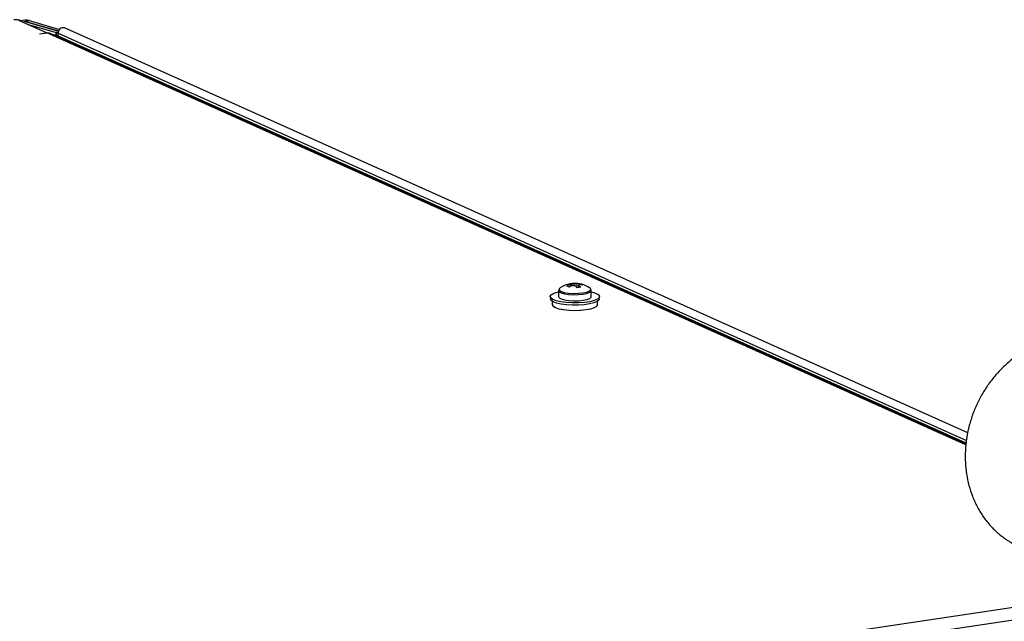
# Model space of a CAD drawing. Units: millimetres. Extents: x 63 to 8559, y 73 to 6049.
# Drawn here: x 7378 to 7618, y 5366 to 5514 of the extents above; entities that cross this region are included whole.
import ezdxf

# ---------------------------------------------------------------- set-up
doc = ezdxf.new("R2010")
doc.units = ezdxf.units.MM
doc.header["$LTSCALE"] = 5

msp = doc.modelspace()

# ---------------------------------------------------------------- linework, layer by layer
at = {"color": 7, "linetype": 'Continuous', "lineweight": 25}
for p, q in [((7384.13, 5510.33), (7377.36, 5513.36)), ((7377.79, 5513.2), (7377.79, 5513.2)), ((7378.89, 5513.06), (7387.03, 5510.73)), ((7378.97, 5513.08), (7379.86, 5513.29)), ((7378.97, 5513.08), (7387.04, 5510.76)), ((7379.86, 5513.29), (7387.29, 5511.16)), ((7379.35, 5512.46), (7386.51, 5510.41)), ((7609.46, 5412.48), (7388.54, 5511.52)), ((7382.38, 5510.07), (7384.13, 5510.33)), ((7382.38, 5510.07), (7382.43, 5510.04)), ((7382.43, 5510.04), (7384.18, 5510.3)), ((7384.13, 5510.3), (7384.13, 5510.33)), ((7609.03, 5409.7), (7384.81, 5510.22)), ((7386.59, 5510.38), (7386.93, 5510.23)), ((7609.06, 5409.93), (7386.78, 5509.58)), ((7386.93, 5509.51), (7386.93, 5510.21)), ((7512.81, 5448.98), (7512.93, 5448.48)), ((7514.83, 5448.84), (7514.77, 5448.69)), ((7507.33, 5445.7), (7507.43, 5445.12)), ((7509.33, 5447.28), (7509.33, 5445.78)), ((7517.35, 5447.29), (7517.35, 5447.46)), ((7517.38, 5445.78), (7517.38, 5447.28)), ((7519.28, 5445.12), (7519.39, 5445.7)), ((7507.82, 5444.64), (7507.82, 5443.83)), ((7518.89, 5443.83), (7518.89, 5444.64)), ((6634.23, 5222.42), (7678.32, 5378.44)), ((6634.46, 5219.37), (7678.55, 5375.39))]:
    msp.add_line(p, q, dxfattribs=at)
at = {"color": 8, "linetype": 'Continuous', "lineweight": 25}
for p, q in [((7378.89, 5513.06), (7378.32, 5512.93)), ((7378.97, 5513.04), (7378.97, 5513.08)), ((7609.02, 5409.51), (7384.18, 5510.3)), ((7386.78, 5509.58), (7386.41, 5509.51)), ((7386.51, 5510.41), (7386.97, 5510.51)), ((7386.51, 5509.69), (7386.51, 5510.41)), ((7386.59, 5510.38), (7386.95, 5510.43)), ((7386.59, 5509.66), (7386.59, 5510.38)), ((7386.93, 5510.21), (7609.13, 5410.6))]:
    msp.add_line(p, q, dxfattribs=at)
at = {"color": 7, "linetype": 'Continuous', "lineweight": 25, "flags": 128}
for points in [[(7377.78, 5513.17), (7377.78, 5513.18), (7377.72, 5513.3), (7377.48, 5513.41), (7377.1, 5513.49), (7376.63, 5513.53), (7376.14, 5513.51)], [(7378.97, 5513.08), (7378.95, 5513.09), (7378.93, 5513.09), (7378.91, 5513.09), (7378.9, 5513.08), (7378.88, 5513.08), (7378.88, 5513.07), (7378.88, 5513.07), (7378.89, 5513.06)], [(7384.18, 5510.3), (7384.69, 5510.27), (7384.81, 5510.22)], [(7386.78, 5509.58), (7385.54, 5509.93), (7385.45, 5509.93)], [(7509.75, 5447.93), (7509.5, 5447.66), (7509.5, 5447.65)], [(7517.22, 5447.65), (7517.15, 5447.77), (7516.97, 5447.93)], [(7517.38, 5446.94), (7517.4, 5446.94), (7518.39, 5446.64), (7519.06, 5446.29), (7519.37, 5445.91), (7519.31, 5445.52), (7518.87, 5445.14), (7518.09, 5444.81), (7517.01, 5444.53), (7515.7, 5444.34), (7514.24, 5444.23), (7512.73, 5444.22), (7511.25, 5444.31), (7509.91, 5444.49), (7508.79, 5444.76), (7507.95, 5445.08), (7507.45, 5445.45), (7507.33, 5445.84), (7507.58, 5446.23), (7508.19, 5446.59), (7509.13, 5446.89), (7509.33, 5446.94)], [(7509.33, 5445.78), (7509.51, 5445.47), (7510.03, 5445.19), (7510.85, 5444.96), (7511.89, 5444.81), (7513.06, 5444.74), (7514.25, 5444.76), (7515.37, 5444.87)], [(7515.37, 5444.87), (7516.31, 5445.07), (7516.98, 5445.33), (7517.34, 5445.62), (7517.38, 5445.78)], [(7519.28, 5445.12), (7519.21, 5444.94), (7518.78, 5444.57), (7518.01, 5444.24), (7516.94, 5443.97), (7515.66, 5443.78), (7514.23, 5443.68), (7512.74, 5443.67), (7511.29, 5443.76), (7509.97, 5443.93), (7508.87, 5444.19), (7508.05, 5444.51), (7507.56, 5444.87), (7507.43, 5445.12)], [(7507.82, 5443.83), (7508.01, 5443.46), (7508.57, 5443.12), (7509.45, 5442.82), (7510.59, 5442.59), (7511.93, 5442.45), (7513.36, 5442.4), (7514.79, 5442.45), (7516.13, 5442.59), (7517.27, 5442.82), (7518.15, 5443.12), (7518.7, 5443.46), (7518.89, 5443.83), (7518.89, 5443.83)], [(7518.64, 5443.4), (7518.61, 5443.37), (7518.06, 5443.03), (7517.2, 5442.74), (7516.08, 5442.52), (7514.76, 5442.38), (7513.36, 5442.33), (7511.95, 5442.38), (7510.64, 5442.52), (7509.52, 5442.74), (7508.65, 5443.03), (7508.11, 5443.37), (7508.08, 5443.4)]]:
    msp.add_lwpolyline(points, dxfattribs=at)
at = {"color": 8, "linetype": 'Continuous', "lineweight": 25, "flags": 128}
for points in [[(7509.33, 5447.26), (7509.51, 5446.97), (7510.03, 5446.69), (7510.85, 5446.46), (7511.89, 5446.31), (7513.06, 5446.24), (7514.25, 5446.26), (7515.37, 5446.38)], [(7509.5, 5447.65), (7509.57, 5447.35), (7510, 5447.06), (7510.76, 5446.81), (7511.78, 5446.64), (7512.95, 5446.56), (7514.16, 5446.58), (7515.3, 5446.69)], [(7515.3, 5446.69), (7516.24, 5446.89), (7516.9, 5447.15), (7517.21, 5447.46), (7517.22, 5447.65)], [(7515.37, 5446.38), (7516.31, 5446.57), (7516.98, 5446.83), (7517.34, 5447.12), (7517.38, 5447.28)]]:
    msp.add_lwpolyline(points, dxfattribs=at)
at = {"color": 7, "linetype": 'Continuous', "lineweight": 25}
for centre, radius, start, end in [((7378.95, 5510.38), 3.05, 72.5378, 113.2127), ((7388.17, 5510.33), 1.24, 72.8684, 185.6366), ((7386.36, 5509.86), 0.565, 66.3953, 74.39), ((7513.36, 5442.47), 6.54, 99.8828, 123.5159), ((7514.05, 5443.07), 5.89, 106.7995, 117.0088), ((7510.25, 5445.14), 3.37, 61.0262, 70.6815), ((7514.57, 5442.84), 5.89, 106.7995, 117.0088), ((7513.1, 5443.94), 5.05, 93.3401, 103.6574), ((7512.18, 5447.29), 1.58, 79.1485, 99.6266), ((7512.52, 5448.66), 0.186, 104.9226, 163.085), ((7513.07, 5447.42), 1.58, 79.1485, 99.6266), ((7513.35, 5451.95), 3.5, 262.0502, 270.0165), ((7513.36, 5442.47), 6.54, 56.4843, 93.3075), ((7511.16, 5445.42), 3.74, 42.7044, 54.2211), ((7513.37, 5445.48), 3.5, 82.0498, 90.0155), ((7513.85, 5444.16), 4.79, 78.2418, 89.9722), ((7515.37, 5441.22), 6.89, 94.722, 102.2755), ((7514.2, 5448.76), 0.186, 284.9261, 343.0911), ((7512.06, 5445.55), 3.74, 42.7044, 54.2211), ((7514.37, 5443.92), 4.79, 78.2418, 89.9722), ((7514.3, 5446.96), 1.96, 57.5156, 74.1922)]:
    msp.add_arc(centre, radius, start, end, dxfattribs=at)
for points, knots in [([(7512.38, 5448.29), (7512.37, 5448.35), (7512.36, 5448.49), (7512.35, 5448.63), (7512.34, 5448.72)], [0, 0, 0, 0, 0.423731, 1, 1, 1, 1]), ([(7512.47, 5448.84), (7512.48, 5448.76), (7512.48, 5448.59), (7512.49, 5448.42), (7512.49, 5448.34)], [0, 0, 0, 0, 0.502747, 1, 1, 1, 1]), ([(7513.39, 5448.47), (7513.39, 5448.56), (7513.38, 5448.72), (7513.37, 5448.89), (7513.37, 5448.98)], [0, 0, 0, 0, 0.494655, 1, 1, 1, 1]), ([(7513.86, 5448.94), (7513.85, 5448.86), (7513.83, 5448.56), (7513.81, 5448.27), (7513.79, 5448.06)], [0, 0, 0, 0, 0.284762, 1, 1, 1, 1]), ([(7514.24, 5448.58), (7514.24, 5448.5), (7514.23, 5448.29), (7514.22, 5448.07), (7514.22, 5447.93)], [0, 0, 0, 0, 0.374469, 1, 1, 1, 1]), ([(7509.39, 5447.46), (7509.37, 5447.43), (7509.32, 5447.37), (7509.35, 5447.29), (7509.37, 5447.25)], [0, 0, 0, 0, 0.458803, 1, 1, 1, 1]), ([(7632.28, 5435.75), (7631.75, 5435.66), (7630.34, 5435.41), (7628.08, 5434.77), (7625.54, 5433.74), (7623.08, 5432.42), (7620.75, 5430.83), (7618.55, 5428.99), (7616.52, 5426.91), (7614.69, 5424.62), (7613.07, 5422.15), (7611.69, 5419.53), (7610.57, 5416.78), (7609.7, 5413.94), (7609.12, 5411.04), (7608.83, 5408.12), (7608.82, 5405.21), (7609.11, 5402.35), (7609.69, 5399.56), (7610.56, 5396.89), (7611.71, 5394.38), (7613.11, 5392.04), (7614.76, 5389.93), (7616.62, 5388.04), (7618.68, 5386.43), (7620.47, 5385.3), (7621.6, 5384.82), (7621.94, 5384.67)], [0, 0, 0, 0, 0.024726, 0.065637, 0.106696, 0.147987, 0.189483, 0.231149, 0.27295, 0.314856, 0.356838, 0.398881, 0.44097, 0.483098, 0.525258, 0.567432, 0.609604, 0.651742, 0.69381, 0.735757, 0.777527, 0.819073, 0.860354, 0.901354, 0.942086, 0.982589, 1, 1, 1, 1])]:
    msp.add_open_spline(points, degree=3, knots=knots, dxfattribs=at)

doc.saveas('drawing.dxf')
